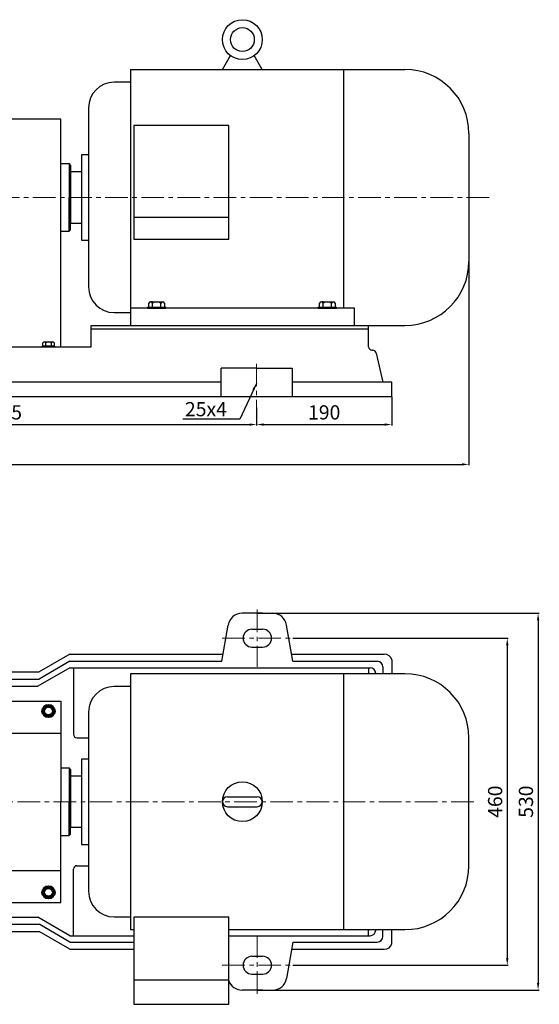
# Model space of a CAD drawing. Units: millimetres. Extents: x 3789 to 6696, y -6454 to -4841.
# Drawn here: x 4687 to 5418, y -6286 to -4901 of the extents above; entities that cross this region are included whole.
import ezdxf

# ---------------------------------------------------------------- set-up
doc = ezdxf.new("R2010")
doc.units = ezdxf.units.MM
doc.linetypes.add('CENTER', pattern=[50.8, 31.75, -6.35, 6.35, -6.35])
doc.layers.add('1', color=7, linetype='Continuous')
for name, color, linetype, lineweight in [('1.粗实线', 7, 'Continuous', 50), ('中心线', 5, 'CENTER', 13), ('标注线', 3, 'Continuous', 20), ('粗实线', 7, 'Continuous', 40)]:
    doc.layers.add(name, color=color, linetype=linetype, lineweight=lineweight)
doc.styles.get("Standard").update_dxf_attribs({"font": 'txt', "bigfont": 'gbcbig.shx'})
doc.dimstyles.new('ISO-25', dxfattribs={"dimtxt": 20, "dimasz": 10, "dimexe": 1.25, "dimexo": 0.625, "dimgap": 4.5, "dimtad": 1, "dimtxsty": 'Standard', "dimcen": 2.5, "dimadec": 0, "dimazin": 0, "dimtfac": 1, "dimtmove": 0, "dimatfit": 3, "dimfxl": 0, "dimarcsym": 0})

# ---------------------------------------------------------------- blocks, each defined once
blk = doc.blocks.new('*D12')
at = {"layer": 'DEFPOINTS', "color": 0, "transparency": 16777216}
for p in [(4315.3, -5442.7), (5020.3, -5446), (5020.3, -5470.7)]:
    blk.add_point(p, dxfattribs=at)
at = {"layer": '标注线', "color": 0, "lineweight": -2, "transparency": 16777216}
for p, q in [((4315.3, -5443.3), (4315.3, -5472)), ((5020.3, -5446.7), (5020.3, -5472)), ((4325.3, -5470.7), (5010.3, -5470.7))]:
    blk.add_line(p, q, dxfattribs=at)
at = {"layer": '标注线', "color": 0, "transparency": 16777216}
for points in [[(4325.3, -5469.1), (4325.3, -5472.4), (4315.3, -5470.7)], [(5010.3, -5469.1), (5010.3, -5472.4), (5020.3, -5470.7)]]:
    blk.add_solid(points, dxfattribs=at)
at = {"layer": '标注线', "color": 0, "transparency": 16777216, "insert": (4667.8, -5456.2), "char_height": 20, "attachment_point": 5}
blk.add_mtext('705', dxfattribs=at)
blk = doc.blocks.new('*D23')
at = {"layer": 'DEFPOINTS', "color": 0, "transparency": 16777216}
for p in [(5210.3, -5431.2), (5020.3, -5446), (5210.3, -5470.7)]:
    blk.add_point(p, dxfattribs=at)
at = {"layer": '标注线', "color": 0, "lineweight": -2, "transparency": 16777216}
for p, q in [((5210.3, -5431.8), (5210.3, -5472)), ((5020.3, -5446.7), (5020.3, -5472)), ((5030.3, -5470.7), (5200.3, -5470.7))]:
    blk.add_line(p, q, dxfattribs=at)
at = {"layer": '标注线', "color": 0, "transparency": 16777216}
for points in [[(5030.3, -5469.1), (5030.3, -5472.4), (5020.3, -5470.7)], [(5200.3, -5469.1), (5200.3, -5472.4), (5210.3, -5470.7)]]:
    blk.add_solid(points, dxfattribs=at)
at = {"layer": '标注线', "color": 0, "transparency": 16777216, "insert": (5115.3, -5456.2), "char_height": 20, "attachment_point": 5}
blk.add_mtext('190', dxfattribs=at)
blk = doc.blocks.new('*D15')
at = {"layer": 'DEFPOINTS', "color": 0, "transparency": 16777216}
for p in [(5318.8, -5222.7), (3827.3, -5235.7), (5318.8, -5526.8)]:
    blk.add_point(p, dxfattribs=at)
at = {"layer": '标注线', "color": 0, "lineweight": -2, "transparency": 16777216}
for p, q in [((5318.8, -5223.3), (5318.8, -5528)), ((3827.3, -5236.3), (3827.3, -5528)), ((3837.3, -5526.8), (5308.8, -5526.8))]:
    blk.add_line(p, q, dxfattribs=at)
at = {"layer": '标注线', "color": 0, "transparency": 16777216}
for points in [[(3837.3, -5525.1), (3837.3, -5528.4), (3827.3, -5526.8)], [(5308.8, -5525.1), (5308.8, -5528.4), (5318.8, -5526.8)]]:
    blk.add_solid(points, dxfattribs=at)
at = {"layer": '标注线', "color": 0, "transparency": 16777216, "insert": (4573, -5512.3), "char_height": 20, "attachment_point": 5}
blk.add_mtext('1495', dxfattribs=at)
blk = doc.blocks.new('A$C49EB27A5')
at = {"layer": '1'}
for p, q in [((625.5, 388), (338.5, 388)), ((328.5, 378), (328.5, 363)), ((630.5, 308), (630.5, 383)), ((282.5, 363), (260.5, 363)), ((260.5, 363), (260.5, 233)), ((340.5, 363), (282.5, 363)), ((282.5, 363), (282.5, 233)), ((355.5, 363), (355.5, 362.1)), ((355.5, 363), (355.5, 362.1)), ((405.5, 363), (405.5, 345.6)), ((555.5, 363), (555.5, 308)), ((605.5, 363), (605.5, 308)), ((630.5, 363), (630.5, 348)), ((340.5, 353), (282.5, 353)), ((340.5, 341), (282.5, 341)), ((328.5, 341), (328.5, 265.5)), ((670.5, 308), (390.5, 308)), ((390.5, 308), (390.5, 267.4)), ((670.5, 308), (670.5, 233)), ((370.5, 300.5), (359, 300.5)), ((359, 300.5), (359, 265.5)), ((370.5, 265.5), (370.5, 300.5)), ((370.5, 298), (370.5, 265.5)), ((390.5, 298), (370.5, 298)), ((390.5, 298), (390.5, 267.4)), ((690.5, 300.5), (670.5, 300.5)), ((690.5, 233), (690.5, 300.5)), ((690.5, 300.5), (702, 300.5)), ((690.5, 298), (690.5, 233)), ((702, 300.5), (702, 165.5)), ((358, 265.5), (358, 282.9)), ((358, 282.9), (358, 265.5)), ((703, 260.9), (703, 282.9)), ((703, 282.9), (703, 260.9)), ((712, 278.5), (714, 280.5)), ((712, 278.5), (714, 280.5)), ((712, 278.5), (712, 242)), ((712, 278.5), (712, 187.5)), ((733, 280.5), (714, 280.5)), ((719, 280.5), (714, 280.5)), ((714, 280.5), (714, 233)), ((378.2, 265.5), (282.5, 265.5)), ((418.2, 265.5), (418.2, 233)), ((704, 233), (704, 262.1)), ((260.5, 158.2), (260.5, 233)), ((282.5, 103), (282.5, 233)), ((418.2, 200.5), (418.2, 233)), ((670.5, 158), (670.5, 233)), ((690.5, 168), (690.5, 233)), ((690.5, 233), (690.5, 165.5)), ((704, 233), (704, 203.9)), ((704, 233), (704, 203.9)), ((704, 233), (704, 203.9)), ((714, 185.5), (714, 233)), ((378.2, 200.5), (282.5, 200.5)), ((328.5, 125), (328.5, 200.5)), ((358, 200.5), (358, 183.1)), ((358, 183.1), (358, 200.5)), ((359, 200.5), (359, 165.5)), ((370.5, 168), (370.5, 200.5)), ((370.5, 200.5), (370.5, 165.5)), ((390.5, 168), (390.5, 198.6)), ((390.5, 158), (390.5, 198.6)), ((703, 205.1), (703, 183.1)), ((703, 183.1), (703, 205.1)), ((712, 187.5), (714, 185.5)), ((733, 185.5), (714, 185.5)), ((390.5, 168), (370.5, 168)), ((370.5, 165.5), (359, 165.5)), ((670.5, 158), (390.5, 158)), ((515.5, 150), (515.5, 158)), ((605.5, 150), (605.5, 158)), ((630.5, 158), (630.5, 88)), ((690.5, 165.5), (670.5, 165.5)), ((690.5, 165.5), (702, 165.5)), ((605.5, 150), (515.5, 150)), ((555.5, 103), (555.5, 150)), ((605.5, 103), (605.5, 150)), ((340.5, 125), (282.5, 125)), ((340.5, 113), (282.5, 113)), ((405.5, 103), (405.5, 120.4)), ((630.5, 103), (630.5, 118)), ((282.5, 103), (275, 103)), ((340.5, 103), (282.5, 103)), ((328.5, 88), (328.5, 103)), ((355.5, 103), (355.5, 103.9)), ((620.5, 78), (338.5, 78))]:
    blk.add_line(p, q, dxfattribs=at)
at = {"layer": '1', "ltscale": 50}
for p, q in [((733, 374.6), (733, 233)), ((733, 374.6), (918, 374.6)), ((918, 374.6), (918, 233)), ((733, 329.6), (918, 329.6)), ((733, 91.4), (733, 233)), ((918, 91.4), (918, 233)), ((733, 136.4), (918, 136.4)), ((733, 91.4), (918, 91.4))]:
    blk.add_line(p, q, dxfattribs=at)
for centre in [(750.5, 360.6), (750.5, 105.4)]:
    blk.add_circle(centre, 6, dxfattribs=at)
at = {"layer": '1'}
for radius in [20, 8]:
    blk.add_circle((560.5, 233), radius, dxfattribs=at)
for centre, radius, start, end in [((338.5, 378), 10, 90, 180), ((380.5, 363), 25, 0, 180), ((580.5, 363), 25, 0, 180), ((625.5, 383), 5, 0, 90), ((340.5, 233), 130, 64.2879, 90), ((340.5, 233), 120, 45.9514, 90), ((340.5, 233), 130, 42.5685, 64.2879), ((340.5, 233), 108, 50.9892, 90), ((451.7, 348), 40, 225.9514, 270), ((465.7, 348), 40, 222.5685, 270), ((433.7, 348), 40, 230.9892, 270.7323), ((340.5, 233), 120, 38.6822, 38.6842), ((378.2, 305.5), 40, 270, 333.7048), ((378.2, 160.5), 40, 26.2952, 90), ((433.7, 118), 40, 89.2677, 129.0108), ((451.7, 118), 40, 90, 134.0486), ((340.5, 233), 120, 321.3158, 321.3178), ((465.7, 118), 40, 90, 137.4315), ((340.5, 233), 108, 270, 309.0108), ((340.5, 233), 130, 270, 317.4315), ((340.5, 233), 120, 284.8618, 314.0486), ((340.5, 233), 120, 270, 284.8618), ((380.5, 103), 25, 180, 0), ((580.5, 103), 25, 180, 0), ((338.5, 88), 10, 180, 270), ((620.5, 88), 10, 270, 0)]:
    blk.add_arc(centre, radius, start, end, dxfattribs=at)
at = {"layer": '1.粗实线'}
for p, q in [((704, 255.5), (712, 255.5)), ((704, 255.5), (712, 255.5)), ((704, 210.5), (712, 210.5)), ((704, 210.5), (712, 210.5)), ((704, 210.5), (712, 210.5))]:
    blk.add_line(p, q, dxfattribs=at)
at = {"layer": '中心线'}
blk.add_line((170, 24.2), (170, 441.9), dxfattribs=at)
blk.add_circle((170, 105), 90, dxfattribs=at)
at = {"layer": '粗实线'}
for p, q in [((56.5, 384), (56.5, 433)), ((64.5, 433), (56.5, 433)), ((82.5, 433), (59.5, 433)), ((82.5, 433), (64.5, 433)), ((64.5, 433), (64.5, 233)), ((64.5, 433), (64.5, 384)), ((82.5, 433), (82.5, 233)), ((83.5, 433), (228.5, 433)), ((83.5, 403), (83.5, 433)), ((238.5, 233), (238.5, 423)), ((48, 396.8), (48, 411.6)), ((49.5, 414), (55.5, 414)), ((55.5, 409.2), (49.5, 409.2)), ((55.5, 415.2), (55.5, 393.2)), ((55.5, 393.2), (55.5, 415.2)), ((56.5, 415.2), (55.5, 415.2)), ((56.5, 415.2), (56.5, 393.2)), ((82.5, 410.2), (83.5, 410.2)), ((83.5, 403), (83.5, 233)), ((83.5, 384.5), (83.5, 402)), ((48, 396.8), (48, 399.2)), ((55.5, 399.2), (49.5, 399.2)), ((55.5, 394.4), (49.5, 394.4)), ((56.5, 393.2), (55.5, 393.2)), ((83.5, 398.2), (82.5, 398.2)), ((56.5, 384), (56.5, 82)), ((64.5, 384), (64.5, 82)), ((260.5, 363), (238.5, 363)), ((260.5, 233), (260.5, 363)), ((12, 113), (12, 353)), ((29, 353), (12, 353)), ((29, 353), (29, 113)), ((49.5, 348.6), (55.5, 348.6)), ((56.5, 354.1), (54.9, 348.6)), ((55.5, 349.8), (55.5, 327.8)), ((55.5, 327.8), (55.5, 349.8)), ((56.5, 349.8), (55.5, 349.8)), ((56.5, 349.8), (56.5, 327.8)), ((48, 331.4), (48, 346.2)), ((48, 331.4), (48, 333.8)), ((55.5, 343.8), (49.5, 343.8)), ((55.5, 333.8), (49.5, 333.8)), ((82.5, 344.8), (83.5, 344.8)), ((83.5, 332.8), (82.5, 332.8)), ((49.3, 329.1), (46, 317.5)), ((55.5, 329), (49.5, 329)), ((56.5, 327.8), (55.5, 327.8)), ((0, 317.5), (0, 233)), ((12, 317.5), (0, 317.5)), ((12, 317.5), (12, 307.5)), ((12, 317.5), (12, 233)), ((29, 307.5), (30, 307.5)), ((30, 317.5), (30, 233)), ((30, 317.5), (56.5, 317.5)), ((46, 317.5), (46, 233)), ((350.5, 279.3), (350.5, 265.5)), ((350.5, 279.3), (350.5, 276.9)), ((358, 281.7), (352, 281.7)), ((359, 282.9), (358, 282.9)), ((702, 282.9), (703, 282.9)), ((703, 281.7), (709, 281.7)), ((710.5, 279.3), (710.5, 264.5)), ((710.5, 279.3), (710.5, 276.9)), ((358, 276.9), (352, 276.9)), ((358, 266.9), (352, 266.9)), ((703, 276.9), (709, 276.9)), ((703, 266.9), (709, 266.9)), ((702, 260.9), (703, 260.9)), ((709, 262.1), (703, 262.1)), ((48, 225.6), (48, 240.4)), ((49.5, 242.8), (55.5, 242.8)), ((55.5, 238), (49.5, 238)), ((55.5, 244), (55.5, 222)), ((55.5, 222), (55.5, 244)), ((56.5, 244), (55.5, 244)), ((56.5, 244), (56.5, 222)), ((82.5, 239), (83.5, 239)), ((0, 148.5), (0, 233)), ((12, 148.5), (12, 233)), ((30, 148.5), (30, 233)), ((46, 148.5), (46, 233)), ((48, 225.6), (48, 228)), ((55.5, 228), (49.5, 228)), ((55.5, 223.2), (49.5, 223.2)), ((56.5, 222), (55.5, 222)), ((82.5, 163), (82.5, 233)), ((83.5, 227), (82.5, 227)), ((83.5, 164.5), (83.5, 233)), ((238.5, 233), (238.5, 184.6)), ((260.5, 233), (260.5, 158.2)), ((350.5, 186.7), (350.5, 200.5)), ((358, 199.1), (352, 199.1)), ((702, 205.1), (703, 205.1)), ((709, 203.9), (703, 203.9)), ((703, 199.1), (709, 199.1)), ((710.5, 186.7), (710.5, 201.5)), ((350.5, 186.7), (350.5, 189.1)), ((358, 189.1), (352, 189.1)), ((358, 184.3), (352, 184.3)), ((359, 183.1), (358, 183.1)), ((702, 183.1), (703, 183.1)), ((703, 189.1), (709, 189.1)), ((703, 184.3), (709, 184.3)), ((710.5, 186.7), (710.5, 189.1)), ((12, 148.5), (12, 158.5)), ((29, 158.5), (30, 158.5)), ((12, 148.5), (0, 148.5)), ((30, 148.5), (56.5, 148.5)), ((49.3, 136.9), (46, 148.5)), ((48, 134.6), (48, 119.8)), ((48, 134.6), (48, 132.2)), ((55.5, 137), (49.5, 137)), ((55.5, 132.2), (49.5, 132.2)), ((55.5, 116.2), (55.5, 138.2)), ((55.5, 138.2), (55.5, 116.2)), ((56.5, 138.2), (55.5, 138.2)), ((56.5, 116.2), (56.5, 138.2)), ((29, 113), (12, 113)), ((55.5, 122.2), (49.5, 122.2)), ((49.5, 117.4), (55.5, 117.4)), ((56.5, 111.9), (54.9, 117.4)), ((56.5, 116.2), (55.5, 116.2)), ((55.5, 71.6), (49.5, 71.6)), ((55.5, 50.8), (55.5, 72.8)), ((55.5, 72.8), (55.5, 50.8)), ((56.5, 72.8), (55.5, 72.8)), ((56.5, 82), (56.5, 33)), ((56.5, 82), (56.5, 33)), ((56.5, 50.8), (56.5, 72.8)), ((64.5, 33), (64.5, 82)), ((48, 69.2), (48, 54.4)), ((48, 69.2), (48, 66.8)), ((55.5, 66.8), (49.5, 66.8)), ((55.5, 56.8), (49.5, 56.8)), ((49.5, 52), (55.5, 52)), ((56.5, 50.8), (55.5, 50.8)), ((82.5, 33), (82.5, 47)), ((83.5, 45.5), (83.5, 33)), ((64.5, 33), (56.5, 33)), ((64.5, 33), (56.5, 33)), ((82.5, 33), (59.5, 33)), ((83.5, 33), (93.6, 33))]:
    blk.add_line(p, q, dxfattribs=at)
for points in [[(391.7, 352.5), (397.8, 363), (389.2, 378), (371.8, 378), (363.2, 363), (364.5, 360.8)], [(364.5, 105.2), (363.2, 103), (371.8, 88), (389.2, 88), (397.8, 103), (391.7, 113.5)]]:
    blk.add_lwpolyline(points, dxfattribs=at)
for points in [[(563.2, 363), (571.8, 348), (589.2, 348), (597.8, 363), (589.2, 378), (571.8, 378)], [(742.8, 360.6), (746.7, 354), (754.3, 354), (758.2, 360.6), (754.3, 367.3), (746.7, 367.3)], [(892.8, 360.5), (896.7, 353.9), (904.3, 353.9), (908.2, 360.5), (904.3, 367.1), (896.7, 367.1)], [(563.2, 103), (571.8, 88), (589.2, 88), (597.8, 103), (589.2, 118), (571.8, 118)], [(742.8, 105.4), (746.7, 112), (754.3, 112), (758.2, 105.4), (754.3, 98.7), (746.7, 98.7)], [(892.8, 105.5), (896.7, 112.1), (904.3, 112.1), (908.2, 105.5), (904.3, 98.9), (896.7, 98.9)]]:
    blk.add_lwpolyline(points, close=True, dxfattribs=at)
for centre, radius in [((580.5, 362.5), 20.5), ((580.5, 363), 17.3), ((580.5, 363), 13.3), ((750.5, 360.6), 8.8), ((750.5, 360.6), 7.66), ((900.5, 360.5), 8.8), ((900.5, 360.5), 7.66), ((900.5, 360.5), 5.99), ((170, 105), 105), ((135.6, 188.1), 9), ((204.4, 188.1), 9), ((170, 105), 69), ((170, 105), 50), ((86.9, 139.4), 9), ((253.1, 139.4), 9), ((580.5, 102.5), 20.5), ((580.5, 103), 17.3), ((580.5, 103), 13.3), ((750.5, 105.4), 8.8), ((750.5, 105.4), 7.66), ((900.5, 105.5), 8.8), ((900.5, 105.5), 7.66), ((900.5, 105.5), 5.99), ((86.9, 70.6), 9), ((253.1, 70.6), 9), ((135.6, 21.9), 9), ((204.4, 21.9), 9)]:
    blk.add_circle(centre, radius, dxfattribs=at)
for centre, radius, start, end in [((228.5, 423), 10, 0, 90), ((50.7, 411.6), 2.68, 116.1498, 243.8502), ((57.1, 404.2), 9.08, 146.6015, 213.3985), ((50.7, 396.8), 2.68, 116.1498, 243.8502), ((380.5, 362.5), 20.5, 323.031, 182.6324), ((380.5, 363), 17.3, 319.1076, 186.6869), ((380.5, 363), 13.3, 313.3983, 192.3962), ((50.7, 346.2), 2.68, 116.1498, 243.8502), ((57.1, 338.8), 9.08, 146.6015, 213.3985), ((50.7, 331.4), 2.68, 116.1498, 243.8502), ((353.2, 279.3), 2.68, 116.1498, 243.8502), ((707.8, 279.3), 2.68, 296.1498, 63.8502), ((359.6, 271.9), 9.08, 146.6015, 213.3985), ((353.2, 264.5), 2.68, 116.1498, 157.725), ((701.4, 271.9), 9.08, 326.6015, 33.3985), ((707.8, 264.5), 2.68, 296.1498, 63.8502), ((50.7, 240.4), 2.68, 116.1498, 243.8502), ((57.1, 233), 9.08, 146.6015, 213.3985), ((50.7, 225.6), 2.68, 116.1498, 243.8502), ((359.6, 194.1), 9.08, 146.6015, 213.3985), ((353.2, 201.5), 2.68, 202.275, 243.8502), ((707.8, 201.5), 2.68, 296.1498, 63.8502), ((701.4, 194.1), 9.08, 326.6015, 33.3985), ((353.2, 186.7), 2.68, 116.1498, 243.8502), ((707.8, 186.7), 2.68, 296.1498, 63.8502), ((50.7, 134.6), 2.68, 116.1498, 243.8502), ((57.1, 127.2), 9.08, 146.6015, 213.3985), ((50.7, 119.8), 2.68, 116.1498, 243.8502), ((380.5, 102.5), 20.5, 174.3838, 39.6915), ((380.5, 103), 17.3, 173.3131, 40.8924), ((380.5, 103), 13.3, 167.6038, 46.6017), ((50.7, 69.2), 2.68, 116.1498, 243.8502), ((57.1, 61.8), 9.08, 146.6015, 213.3985), ((50.7, 54.4), 2.68, 116.1498, 243.8502)]:
    blk.add_arc(centre, radius, start, end, dxfattribs=at)
blk = doc.blocks.new('*D20')
at = {"layer": 'DEFPOINTS', "color": 0, "transparency": 16777216}
for p in [(5070.6, -5771.2), (5070.6, -6231.2), (5372.7, -6231.2)]:
    blk.add_point(p, dxfattribs=at)
at = {"layer": '标注线', "color": 0, "lineweight": -2, "transparency": 16777216}
for p, q in [((5071.2, -5771.2), (5373.9, -5771.2)), ((5372.7, -5781.2), (5372.7, -6221.2)), ((5071.2, -6231.2), (5373.9, -6231.2))]:
    blk.add_line(p, q, dxfattribs=at)
at = {"layer": '标注线', "color": 0, "transparency": 16777216}
for points in [[(5371, -5781.2), (5374.3, -5781.2), (5372.7, -5771.2)], [(5371, -6221.2), (5374.3, -6221.2), (5372.7, -6231.2)]]:
    blk.add_solid(points, dxfattribs=at)
at = {"layer": '标注线', "color": 0, "transparency": 16777216, "insert": (5358.2, -6001.2), "char_height": 20, "attachment_point": 5, "rotation": 90}
blk.add_mtext('460', dxfattribs=at)
blk = doc.blocks.new('*D21')
at = {"layer": 'DEFPOINTS', "color": 0, "transparency": 16777216}
for p in [(5042.7, -5736.2), (5042.7, -6266.2), (5416, -6266.2)]:
    blk.add_point(p, dxfattribs=at)
at = {"layer": '标注线', "color": 0, "lineweight": -2, "transparency": 16777216}
for p, q in [((5043.3, -5736.2), (5417.3, -5736.2)), ((5416, -5746.2), (5416, -6256.2)), ((5043.3, -6266.2), (5417.3, -6266.2))]:
    blk.add_line(p, q, dxfattribs=at)
at = {"layer": '标注线', "color": 0, "transparency": 16777216}
for points in [[(5414.4, -5746.2), (5417.7, -5746.2), (5416, -5736.2)], [(5414.4, -6256.2), (5417.7, -6256.2), (5416, -6266.2)]]:
    blk.add_solid(points, dxfattribs=at)
at = {"layer": '标注线', "color": 0, "transparency": 16777216, "insert": (5401.5, -6001.2), "char_height": 20, "attachment_point": 5, "rotation": 90}
blk.add_mtext('530', dxfattribs=at)

msp = doc.modelspace()

# ---------------------------------------------------------------- linework, layer by layer
at = {"layer": '1'}
for p, q in [((4972.284, -4971.221), (4983.565, -4951.682)), ((5028.284, -4971.221), (5017.003, -4951.682)), ((4842.784, -4971.221), (4842.784, -5331.221)), ((4842.784, -4971.221), (5228.784, -4971.221)), ((5142.384, -4971.221), (5142.384, -5307.221)), ((4842.784, -4989.221), (4819.984, -4989.221)), ((4783.984, -5025.221), (4783.984, -5277.221)), ((4745.284, -5041.221), (4560.284, -5041.221)), ((4745.284, -5361.221), (4745.284, -5041.221)), ((4847.484, -5050.253), (4847.484, -5210.088)), ((4981.084, -5050.253), (4847.484, -5050.253)), ((4981.084, -5210.088), (4981.084, -5050.253)), ((5318.784, -5061.221), (5318.784, -5241.221)), ((4773.904, -5091.221), (4773.904, -5211.221)), ((4783.984, -5091.221), (4773.904, -5091.221)), ((4745.284, -5103.721), (4756.784, -5103.721)), ((4751.784, -5103.721), (4756.784, -5103.721)), ((4758.784, -5105.721), (4756.784, -5103.721)), ((4758.784, -5105.721), (4756.784, -5103.721)), ((4756.784, -5103.721), (4756.784, -5151.221)), ((4758.784, -5105.721), (4758.784, -5142.254)), ((4758.784, -5105.721), (4758.784, -5151.221)), ((4773.904, -5115.221), (4758.784, -5115.221)), ((4758.784, -5115.221), (4758.784, -5187.221)), ((4756.784, -5198.721), (4756.784, -5151.221)), ((4758.784, -5196.721), (4758.784, -5151.221)), ((4981.084, -5179.301), (4847.484, -5179.301)), ((4758.784, -5187.221), (4773.904, -5187.221)), ((4745.284, -5198.721), (4756.784, -5198.721)), ((4758.784, -5196.721), (4756.784, -5198.721)), ((4773.904, -5211.221), (4783.984, -5211.221)), ((4847.484, -5210.088), (4981.084, -5210.088)), ((4868.814, -5305.721), (4868.814, -5300.021)), ((4871.299, -5298.221), (4888.269, -5298.221)), ((4873.784, -5298.221), (4871.299, -5298.221)), ((4873.784, -5305.721), (4873.784, -5300.021)), ((4885.784, -5305.721), (4885.784, -5300.021)), ((4890.754, -5300.021), (4890.754, -5305.721)), ((5108.814, -5305.721), (5108.814, -5300.021)), ((5111.299, -5298.221), (5128.269, -5298.221)), ((5113.784, -5298.221), (5111.299, -5298.221)), ((5113.784, -5305.721), (5113.784, -5300.021)), ((5125.784, -5305.721), (5125.784, -5300.021)), ((5130.754, -5300.021), (5130.754, -5305.721)), ((4819.984, -5313.221), (4842.784, -5313.221)), ((5157.784, -5307.221), (4842.784, -5307.221)), ((4866.784, -5305.721), (4892.784, -5305.721)), ((4866.784, -5307.221), (4866.784, -5305.721)), ((4866.784, -5307.221), (4892.784, -5307.221)), ((4892.784, -5307.221), (4892.784, -5305.721)), ((5106.784, -5305.721), (5132.784, -5305.721)), ((5106.784, -5307.221), (5106.784, -5305.721)), ((5106.784, -5307.221), (5132.784, -5307.221)), ((5132.784, -5307.221), (5132.784, -5305.721)), ((5157.784, -5331.221), (5157.784, -5307.221)), ((4787.784, -5331.221), (5177.784, -5331.221)), ((4787.784, -5361.221), (4787.784, -5331.221)), ((4787.784, -5361.221), (4787.784, -5331.221)), ((4842.784, -5331.221), (5228.784, -5331.221)), ((5099.784, -5331.221), (5139.784, -5331.221)), ((5177.784, -5361.221), (5177.784, -5331.221)), ((4787.784, -5336.221), (5177.784, -5336.221)), ((4719.932, -5360.421), (4719.932, -5355.621)), ((4721.858, -5354.421), (4733.71, -5354.421)), ((4721.858, -5354.421), (4723.784, -5354.421)), ((4723.784, -5360.421), (4723.784, -5355.621)), ((4731.784, -5360.421), (4731.784, -5355.621)), ((4735.636, -5355.621), (4735.636, -5360.421)), ((4146.117, -5361.221), (4787.784, -5361.221)), ((4146.117, -5361.221), (4762.784, -5361.221)), ((4560.284, -5361.221), (4745.284, -5361.221)), ((4736.584, -5360.421), (4718.984, -5360.421)), ((4718.984, -5360.421), (4736.584, -5360.421)), ((4718.984, -5361.221), (4718.984, -5360.421)), ((4736.584, -5361.221), (4718.984, -5361.221)), ((4718.984, -5361.221), (4736.584, -5361.221)), ((4736.584, -5361.221), (4736.584, -5360.421)), ((5182.745, -5366.221), (5183.456, -5366.221)), ((5182.745, -5366.221), (5183.456, -5366.221)), ((5188.436, -5370.461), (5197.784, -5411.221)), ((4970.284, -5431.221), (4970.284, -5391.221)), ((5020.284, -5391.221), (4970.284, -5391.221)), ((5020.284, -5391.221), (5070.284, -5391.221)), ((5070.284, -5391.221), (5070.284, -5431.221)), ((4970.284, -5411.221), (4365.284, -5411.221)), ((5210.284, -5411.221), (5070.284, -5411.221)), ((5210.284, -5411.221), (5197.784, -5411.221)), ((5210.284, -5431.221), (5210.284, -5411.221)), ((4125.284, -5431.221), (5210.284, -5431.221)), ((4125.284, -5431.221), (5210.284, -5431.221)), ((5021.284, -5736.221), (4999.879, -5736.221)), ((5029.208, -5736.221), (5007.804, -5736.221)), ((5021.284, -5736.221), (5042.688, -5736.221)), ((4971.284, -5803.721), (4980.183, -5752.748)), ((5071.284, -5803.721), (5062.384, -5752.748)), ((4757.784, -5793.721), (4714.482, -5818.721)), ((4757.784, -5793.721), (4973.047, -5793.721)), ((5069.52, -5793.721), (5199.784, -5793.721)), ((5210.284, -5801.721), (5210.284, -5821.221)), ((4757.784, -5812.721), (4712.75, -5838.721)), ((4757.784, -5803.721), (4714.482, -5828.721)), ((4757.784, -5803.721), (4971.284, -5803.721)), ((4757.784, -5812.721), (5179.784, -5812.721)), ((4762.784, -5812.721), (4762.784, -5906.221)), ((5071.284, -5803.721), (5189.784, -5803.721)), ((5177.784, -5812.721), (5177.784, -5821.221)), ((5197.784, -5811.721), (5197.784, -5821.221)), ((4364.52, -5818.721), (4714.482, -5818.721)), ((4366.284, -5828.721), (4714.482, -5828.721)), ((4842.784, -5821.221), (4842.784, -6181.221)), ((5228.784, -5821.221), (4842.784, -5821.221)), ((5142.384, -5821.221), (5142.384, -6181.221)), ((5187.784, -5820.721), (5187.784, -5821.221)), ((4155.784, -5838.721), (4712.75, -5838.721)), ((4842.784, -5839.221), (4819.984, -5839.221)), ((4783.984, -5875.221), (4783.984, -6127.221)), ((4767.784, -5911.221), (4783.984, -5911.221)), ((5318.784, -6091.221), (5318.784, -5911.221)), ((4783.984, -5941.221), (4773.904, -5941.221)), ((4773.904, -5941.221), (4773.904, -6061.221)), ((4745.284, -5953.721), (4756.784, -5953.721)), ((4751.784, -5953.721), (4756.784, -5953.721)), ((4758.784, -5955.721), (4756.784, -5953.721)), ((4758.784, -5955.721), (4756.784, -5953.721)), ((4756.784, -5953.721), (4756.784, -6001.221)), ((4758.784, -5955.721), (4758.784, -5992.254)), ((4758.784, -5955.721), (4758.784, -6001.221)), ((4773.904, -5965.221), (4758.784, -5965.221)), ((4758.784, -5965.221), (4758.784, -6037.221)), ((4979.284, -5994.221), (5021.284, -5994.221)), ((4756.784, -6048.721), (4756.784, -6001.221)), ((4758.784, -6046.721), (4758.784, -6001.221)), ((4979.284, -6008.221), (5021.284, -6008.221)), ((4758.784, -6037.221), (4773.904, -6037.221)), ((4745.284, -6048.721), (4756.784, -6048.721)), ((4758.784, -6046.721), (4756.784, -6048.721)), ((4773.904, -6061.221), (4783.984, -6061.221)), ((4767.784, -6091.221), (4783.984, -6091.221)), ((4762.784, -6189.721), (4762.784, -6096.221)), ((4819.984, -6163.221), (4842.784, -6163.221)), ((4155.784, -6163.721), (4712.75, -6163.721)), ((4366.284, -6173.721), (4714.482, -6173.721)), ((4757.784, -6189.721), (4712.75, -6163.721)), ((4757.784, -6198.721), (4714.482, -6173.721)), ((4847.484, -6163.721), (4847.484, -6286.221)), ((4981.084, -6163.721), (4847.484, -6163.721)), ((4981.084, -6286.221), (4981.084, -6163.721)), ((4364.52, -6183.721), (4714.482, -6183.721)), ((4757.784, -6208.721), (4714.482, -6183.721)), ((4757.784, -6189.721), (4847.484, -6189.721)), ((4842.784, -6181.221), (4847.484, -6181.221)), ((4981.084, -6181.221), (5228.784, -6181.221)), ((4981.084, -6189.721), (5179.784, -6189.721)), ((5177.784, -6189.721), (5177.784, -6181.221)), ((5187.784, -6181.721), (5187.784, -6181.221)), ((5197.784, -6190.721), (5197.784, -6181.221)), ((5210.284, -6200.721), (5210.284, -6181.221)), ((4757.784, -6198.721), (4847.484, -6198.721)), ((5071.284, -6198.721), (5062.384, -6249.694)), ((5071.284, -6198.721), (5189.784, -6198.721)), ((4757.784, -6208.721), (4847.484, -6208.721)), ((5069.52, -6208.721), (5199.784, -6208.721)), ((4847.484, -6251.641), (4981.084, -6251.641)), ((5021.284, -6266.221), (4999.879, -6266.221)), ((5029.208, -6266.221), (5007.804, -6266.221)), ((5021.284, -6266.221), (5042.688, -6266.221)), ((4847.484, -6286.221), (4981.084, -6286.221))]:
    msp.add_line(p, q, dxfattribs=at)
at = {"layer": '1', "ltscale": 14}
for p, q in [((5013.784, -5758.721), (5028.784, -5758.721)), ((5013.784, -5783.721), (5028.784, -5783.721)), ((5013.784, -6218.721), (5028.784, -6218.721)), ((5013.784, -6243.721), (5028.784, -6243.721))]:
    msp.add_line(p, q, dxfattribs=at)
at = {"layer": '1'}
for centre, radius in [((5000.284, -4929.221), 28), ((5000.284, -4929.221), 16.8), ((5000.284, -6001.221), 28)]:
    msp.add_circle(centre, radius, dxfattribs=at)
for centre, radius, start, end in [((5228.784, -5061.221), 90, 0, 90), ((4819.984, -5025.221), 36, 90, 180), ((5228.784, -5241.221), 90, 270, 0), ((4819.984, -5277.221), 36, 180, 270), ((4871.299, -5300.836), 2.615, 18.164909, 161.835091), ((4879.784, -5309.121), 10.9, 56.601512, 123.398488), ((4888.269, -5300.836), 2.615, 18.164909, 161.835091), ((5111.299, -5300.836), 2.615, 18.164909, 161.835091), ((5119.784, -5309.121), 10.9, 56.601512, 123.398488), ((5128.269, -5300.836), 2.615, 18.164909, 161.835091), ((4721.858, -5356.567), 2.146, 26.149816, 153.850184), ((4727.784, -5361.688), 7.267, 56.601512, 123.398488), ((4733.71, -5356.567), 2.146, 26.149816, 153.850184), ((5182.784, -5361.221), 5, 180, 270), ((5183.494, -5371.221), 5, 8.746162, 90), ((4999.879, -5756.221), 20, 90, 170), ((5042.688, -5756.221), 20, 10, 90), ((5200.11, -5804.183), 10.467, 13.605116, 91.786987), ((5179.784, -5820.721), 8, 0, 90), ((5189.784, -5811.721), 8, 0, 90), ((5228.784, -5911.221), 90, 0, 90), ((4819.984, -5875.221), 36, 90, 180), ((4767.784, -5906.221), 5, 180, 270), ((4979.284, -6001.221), 7, 90, 270), ((4979.284, -6001.221), 7, 90, 270), ((4979.284, -6001.221), 7, 90, 270), ((5021.284, -6001.221), 7, 270, 90), ((4767.784, -6096.221), 5, 90, 180), ((5228.784, -6091.221), 90, 270, 0), ((4819.984, -6127.221), 36, 180, 270), ((5179.784, -6181.721), 8, 270, 0), ((5189.784, -6190.721), 8, 270, 0), ((5200.11, -6198.259), 10.467, 268.213013, 346.394884), ((4999.879, -6246.221), 20, 199.982839, 270), ((5042.688, -6246.221), 20, 270, 350)]:
    msp.add_arc(centre, radius, start, end, dxfattribs=at)
at = {"layer": '1', "ltscale": 14}
for centre, start, end in [((5013.784, -5771.221), 90, 180), ((5028.784, -5771.221), 0, 90), ((5013.784, -5771.221), 180, 270), ((5028.784, -5771.221), 270, 0), ((5013.784, -6231.221), 90, 180), ((5013.784, -6231.221), 180, 270), ((5028.784, -6231.221), 0, 90), ((5028.784, -6231.221), 270, 0)]:
    msp.add_arc(centre, 12.5, start, end, dxfattribs=at)
at = {"layer": '中心线'}
for p, q in [((5347.212, -5151.221), (3805.131, -5151.221)), ((5020.284, -5385.108), (5020.284, -5449.169)), ((5021.284, -5731.026), (5021.284, -5811.415)), ((4972.004, -5771.221), (5070.563, -5771.221)), ((4125.284, -6001.221), (5326.279, -6001.221)), ((5021.284, -6271.415), (5021.284, -6191.026)), ((4972.004, -6231.221), (5070.563, -6231.221))]:
    msp.add_line(p, q, dxfattribs=at)

# ---------------------------------------------------------------- block references
at = {"layer": '标注线'}
msp.add_blockref('A$C49EB27A5', (3827.284, -6234.221), dxfattribs=at)

# ---------------------------------------------------------------- texts
at = {"layer": '标注线', "insert": (4919.554, -5439.054), "char_height": 20, "width": 42.11462, "attachment_point": 1}
msp.add_mtext('25x4', dxfattribs=at)

# ---------------------------------------------------------------- dimensions: what is measured, and where the dimension line sits
at = {"layer": '标注线'}
dim = msp.add_linear_dim(base=(5318.784, -5526.762), p1=(3827.284, -5235.721), p2=(5318.784, -5222.675), text='1495', dimstyle='ISO-25', dxfattribs=at)
dim.commit()
dim.dimension.update_dxf_attribs({"geometry": '*D15', "text_midpoint": (4573.034, -5512.262)})
for base, p1, p2, picture, middle in [((5020.284, -5470.733), (4315.284, -5442.721), (5020.284, -5446.039), '*D12', (4667.784, -5456.233)), ((5210.284, -5470.733), (5020.284, -5446.039), (5210.284, -5431.221), '*D23', (5115.284, -5456.233))]:
    dim = msp.add_linear_dim(base=base, p1=p1, p2=p2, dimstyle='ISO-25', dxfattribs=at)
    dim.commit()
    dim.dimension.update_dxf_attribs({"geometry": picture, "text_midpoint": middle})
for base, p1, p2, picture, middle in [((5416.021, -6266.221), (5042.688, -5736.221), (5042.688, -6266.221), '*D21', (5401.521, -6001.221)), ((5372.666, -6231.221), (5070.563, -5771.221), (5070.563, -6231.221), '*D20', (5358.166, -6001.221))]:
    dim = msp.add_linear_dim(base=base, p1=p1, p2=p2, angle=90, dimstyle='ISO-25', dxfattribs=at)
    dim.commit()
    dim.dimension.update_dxf_attribs({"geometry": picture, "text_midpoint": middle})

# ---------------------------------------------------------------- leaders
msp.add_leader([(5019.975, -5412.777), (4996.531, -5463.276), (4916.806, -5463.276)], dimstyle='ISO-25', dxfattribs=at)

doc.saveas('drawing.dxf')
